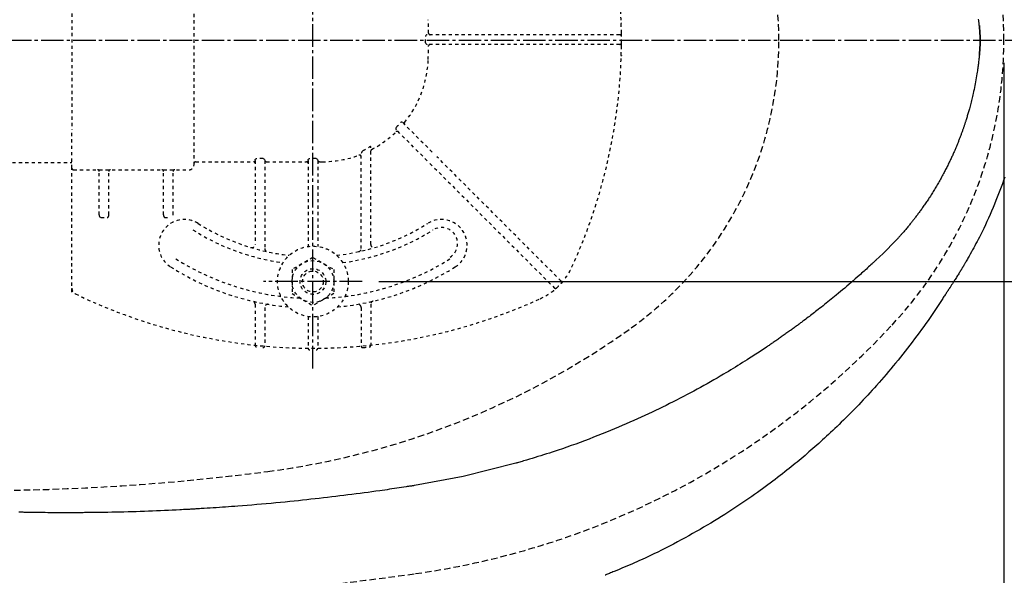
# Model space of a CAD drawing. Extents: x -22355 to 2010, y -22466 to 2905.
# Drawn here: x 794 to 1100, y 2244 to 2416 of the extents above; entities that cross this region are included whole.
import ezdxf

# ---------------------------------------------------------------- set-up
doc = ezdxf.new("R2010")
doc.units = 0
for name, pattern in [('EXLTYPE1', [3, 2, -1]), ('EXLTYPE2', [2, 1, -1]), ('EXLTYPE3', [10, 7, -1, 1, -1])]:
    doc.linetypes.add(name, pattern=pattern)
doc.layers.get('0').update_dxf_attribs({"linetype": 'CONTINUOUS'})
doc.layers.get('DEFPOINTS').update_dxf_attribs({"linetype": 'CONTINUOUS'})
for name, color, linetype in [('便器', 7, 'CONTINUOUS'), ('便座', 7, 'CONTINUOUS'), ('寸法', 7, 'CONTINUOUS'), ('ｱｼﾞｬｽﾀｰ', 7, 'CONTINUOUS')]:
    doc.layers.add(name, color=color, linetype=linetype)
doc.styles.add('EXCADDIM1', font='monotxt', dxfattribs={"width": 0.84, "bigfont": 'extfont'})
doc.styles.get("Standard").update_dxf_attribs({"font": 'monotxt', "bigfont": 'extfont'})
doc.dimstyles.new('ISO-25', dxfattribs={"dimtxt": 2.5, "dimasz": 2.5, "dimexe": 1.25, "dimexo": 0.625, "dimtad": 1, "dimtxsty": 'STANDARD', "dimcen": 2.5, "dimazin": 3, "dimtfac": 1, "dimtmove": 0, "dimatfit": 3})

# ---------------------------------------------------------------- blocks, each defined once
blk = doc.blocks.new('EX_NORM')
at = {"color": 0, "linetype": 'CONTINUOUS'}
for q in [(-1, 0.167), (-1, 0), (-1, -0.167)]:
    blk.add_line((0, 0), q, dxfattribs=at)
blk = doc.blocks.new('*D34')
at = {"layer": 'DEFPOINTS', "color": 0}
for p in [(814.93, 2587.5), (814.93, 2232.5), (1243.5, 2232.5)]:
    blk.add_point(p, dxfattribs=at)
at = {"layer": '寸法', "color": 3, "linetype": 'CONTINUOUS'}
for p, q in [((819.93, 2587.5), (1253.5, 2587.5)), ((1243.5, 2557.5), (1243.5, 2262.5)), ((819.93, 2232.5), (1253.5, 2232.5))]:
    blk.add_line(p, q, dxfattribs=at)
at = {"layer": '寸法', "color": 3, "xscale": 30, "yscale": 30, "zscale": 30}
for p, rotation in [((1243.5, 2587.5), 90), ((1243.5, 2232.5), 270)]:
    blk.add_blockref('EX_NORM', p, dxfattribs=dict(at, rotation=rotation))
at = {"layer": '寸法', "color": 2, "insert": (1220, 2410), "char_height": 40, "attachment_point": 5, "rotation": 90, "style": 'EXCADDIM1'}
blk.add_mtext('355', dxfattribs=at)
blk = doc.blocks.new('*D35')
at = {"layer": 'DEFPOINTS', "color": 0}
for p in [(887, 2485), (887, 2335), (1181.5, 2335)]:
    blk.add_point(p, dxfattribs=at)
at = {"layer": '寸法', "color": 3, "linetype": 'CONTINUOUS'}
for p, q in [((905.5, 2485), (1191.5, 2485)), ((1181.5, 2455), (1181.5, 2365)), ((905.5, 2335), (1191.5, 2335))]:
    blk.add_line(p, q, dxfattribs=at)
at = {"layer": '寸法', "color": 3, "xscale": 30, "yscale": 30, "zscale": 30}
for p, rotation in [((1181.5, 2485), 90), ((1181.5, 2335), 270)]:
    blk.add_blockref('EX_NORM', p, dxfattribs=dict(at, rotation=rotation))
at = {"layer": '寸法', "color": 2, "insert": (1158, 2410), "char_height": 40, "attachment_point": 5, "rotation": 90, "style": 'EXCADDIM1'}
blk.add_mtext('150', dxfattribs=at)
blk = doc.blocks.new('*D36')
at = {"layer": 'DEFPOINTS', "color": 0}
for p in [(1100, 2410), (630, 2347), (630, 2086)]:
    blk.add_point(p, dxfattribs=at)
at = {"layer": '寸法', "color": 3, "linetype": 'CONTINUOUS'}
for p, q in [((630, 2317.8), (630, 2076)), ((1070, 2086), (660, 2086))]:
    blk.add_line(p, q, dxfattribs=at)
at = {"layer": '寸法', "color": 3, "xscale": 30, "yscale": 30, "zscale": 30, "rotation": 180}
blk.add_blockref('EX_NORM', (630, 2086), dxfattribs=at)
at = {"layer": '寸法', "color": 3, "xscale": 30, "yscale": 30, "zscale": 30}
blk.add_blockref('EX_NORM', (1100, 2086), dxfattribs=at)
at = {"layer": '寸法', "color": 2, "insert": (865, 2109.5), "char_height": 40, "attachment_point": 5, "style": 'EXCADDIM1'}
blk.add_mtext('470', dxfattribs=at)
blk = doc.blocks.new('*D37')
at = {"layer": 'DEFPOINTS', "color": 0}
for p in [(1100, 2410), (345, 2399), (345, 1977)]:
    blk.add_point(p, dxfattribs=at)
at = {"layer": '寸法', "color": 3, "linetype": 'CONTINUOUS'}
for p, q in [((1100, 2403), (1100, 1967)), ((1070, 1977), (375, 1977))]:
    blk.add_line(p, q, dxfattribs=at)
at = {"layer": '寸法', "color": 3, "xscale": 30, "yscale": 30, "zscale": 30, "rotation": 180}
blk.add_blockref('EX_NORM', (345, 1977), dxfattribs=at)
at = {"layer": '寸法', "color": 3, "xscale": 30, "yscale": 30, "zscale": 30}
blk.add_blockref('EX_NORM', (1100, 1977), dxfattribs=at)
at = {"layer": '寸法', "color": 2, "insert": (722.5, 2000.5), "char_height": 40, "attachment_point": 5, "style": 'EXCADDIM1'}
blk.add_mtext('755', dxfattribs=at)
blk = doc.blocks.new('*D45')
at = {"layer": 'DEFPOINTS', "color": 0}
for p in [(367, 2410), (1100, 2410), (1100, 2028)]:
    blk.add_point(p, dxfattribs=at)
at = {"layer": '寸法', "color": 3, "linetype": 'CONTINUOUS'}
for p, q in [((367, 2403), (367, 2018)), ((397, 2028), (1070, 2028))]:
    blk.add_line(p, q, dxfattribs=at)
at = {"layer": '寸法', "color": 3, "xscale": 30, "yscale": 30, "zscale": 30, "rotation": 180}
blk.add_blockref('EX_NORM', (367, 2028), dxfattribs=at)
at = {"layer": '寸法', "color": 3, "xscale": 30, "yscale": 30, "zscale": 30}
blk.add_blockref('EX_NORM', (1100, 2028), dxfattribs=at)
at = {"layer": '寸法', "color": 2, "insert": (733.5, 2051.5), "char_height": 40, "attachment_point": 5, "style": 'EXCADDIM1'}
blk.add_mtext('733', dxfattribs=at)

msp = doc.modelspace()

# ---------------------------------------------------------------- linework, layer by layer
at = {"layer": '便器', "color": 6, "linetype": 'EXLTYPE1'}
for centre, radius, start, end in [((920, 2410), 110, 0, 54.38706), ((920, 2410), 110, 305.61294, 0), ((838.477, 2523.816), 250, 277.46665, 305.61294), ((780, 2970), 700, 270, 277.466649)]:
    msp.add_arc(centre, radius, start, end, dxfattribs=at)
at = {"layer": '便器', "color": 2, "linetype": 'EXLTYPE1'}
for centre, radius, start, end in [((970, 2410), 130, 0, 42.93152), ((970, 2410), 130, 317.06848, 0), ((882.14, 2491.735), 250, 277.99545, 317.06848), ((750, 3432.5), 1200, 270, 277.995454)]:
    msp.add_arc(centre, radius, start, end, dxfattribs=at)
at = {"layer": '便座', "color": 6, "linetype": 'CONTINUOUS', "flags": 128}
for points in [[(1092.361, 2414.595), (1092.359, 2414.61), (1092.354, 2414.653), (1092.346, 2414.722), (1092.336, 2414.813), (1092.323, 2414.923), (1092.308, 2415.051), (1092.292, 2415.193), (1092.274, 2415.346), (1092.256, 2415.507), (1092.236, 2415.675), (1092.217, 2415.845), (1092.176, 2416.197), (1092.135, 2416.55)], [(1092.361, 2405.406), (1092.362, 2405.418), (1092.365, 2405.454), (1092.369, 2405.51), (1092.374, 2405.586), (1092.381, 2405.678), (1092.389, 2405.784), (1092.398, 2405.903), (1092.407, 2406.033), (1092.418, 2406.17), (1092.428, 2406.314), (1092.439, 2406.461), (1092.461, 2406.761), (1092.484, 2407.068), (1092.506, 2407.379), (1092.526, 2407.696), (1092.546, 2408.018), (1092.564, 2408.342), (1092.58, 2408.67), (1092.593, 2409.001), (1092.602, 2409.333), (1092.609, 2409.666), (1092.611, 2410), (1092.609, 2410.334), (1092.602, 2410.668), (1092.593, 2411), (1092.58, 2411.33), (1092.564, 2411.658), (1092.546, 2411.983), (1092.527, 2412.304), (1092.506, 2412.621), (1092.484, 2412.933), (1092.461, 2413.24), (1092.439, 2413.54), (1092.428, 2413.687), (1092.418, 2413.831), (1092.407, 2413.968), (1092.398, 2414.098), (1092.389, 2414.217), (1092.381, 2414.323), (1092.374, 2414.415), (1092.369, 2414.491), (1092.365, 2414.547), (1092.362, 2414.583), (1092.361, 2414.595)], [(1092.361, 2414.595), (1092.362, 2414.583), (1092.365, 2414.547), (1092.369, 2414.491), (1092.374, 2414.415), (1092.381, 2414.323), (1092.389, 2414.217), (1092.398, 2414.098), (1092.407, 2413.968), (1092.418, 2413.831), (1092.428, 2413.687), (1092.439, 2413.54), (1092.461, 2413.24), (1092.484, 2412.933), (1092.506, 2412.621), (1092.526, 2412.305), (1092.546, 2411.983), (1092.564, 2411.659), (1092.58, 2411.331), (1092.593, 2411), (1092.602, 2410.668), (1092.609, 2410.335), (1092.611, 2410.001), (1092.609, 2409.667), (1092.602, 2409.333), (1092.593, 2409.001), (1092.58, 2408.671), (1092.564, 2408.343), (1092.546, 2408.018), (1092.527, 2407.697), (1092.506, 2407.38), (1092.484, 2407.068), (1092.461, 2406.761), (1092.439, 2406.461), (1092.428, 2406.314), (1092.418, 2406.17), (1092.407, 2406.033), (1092.398, 2405.903), (1092.389, 2405.784), (1092.381, 2405.678), (1092.374, 2405.586), (1092.369, 2405.51), (1092.365, 2405.454), (1092.362, 2405.418), (1092.361, 2405.406)], [(1092.361, 2405.406), (1092.359, 2405.391), (1092.354, 2405.348), (1092.346, 2405.279), (1092.336, 2405.188), (1092.323, 2405.078), (1092.308, 2404.95), (1092.292, 2404.808), (1092.274, 2404.655), (1092.256, 2404.493), (1092.236, 2404.326), (1092.217, 2404.156), (1092.176, 2403.804), (1092.135, 2403.451), (1092.094, 2403.097), (1092.051, 2402.741), (1092.008, 2402.382), (1091.963, 2402.021), (1091.916, 2401.656), (1091.868, 2401.288), (1091.817, 2400.916), (1091.764, 2400.54), (1091.708, 2400.159), (1091.618, 2399.572), (1091.522, 2398.975), (1091.419, 2398.371), (1091.312, 2397.761), (1091.2, 2397.148), (1091.084, 2396.534), (1090.964, 2395.921), (1090.841, 2395.311), (1090.716, 2394.707), (1090.589, 2394.111), (1090.46, 2393.524), (1090.355, 2393.058), (1090.249, 2392.599), (1090.143, 2392.146), (1090.036, 2391.7), (1089.928, 2391.259), (1089.818, 2390.822), (1089.707, 2390.39), (1089.595, 2389.961), (1089.482, 2389.534), (1089.367, 2389.11), (1089.25, 2388.688), (1089.161, 2388.369), (1089.07, 2388.051), (1088.979, 2387.735), (1088.888, 2387.421), (1088.796, 2387.108), (1088.704, 2386.799), (1088.612, 2386.492), (1088.52, 2386.189), (1088.428, 2385.889), (1088.336, 2385.594), (1088.245, 2385.303), (1088.183, 2385.105), (1088.121, 2384.909), (1088.059, 2384.715), (1087.996, 2384.521), (1087.934, 2384.328), (1087.871, 2384.136), (1087.807, 2383.943), (1087.743, 2383.749), (1087.677, 2383.554), (1087.611, 2383.357), (1087.543, 2383.158), (1087.469, 2382.942), (1087.394, 2382.724), (1087.317, 2382.504), (1087.239, 2382.281), (1087.159, 2382.056), (1087.079, 2381.83), (1086.997, 2381.603), (1086.915, 2381.374), (1086.831, 2381.145), (1086.747, 2380.916), (1086.662, 2380.687), (1086.572, 2380.443), (1086.48, 2380.199), (1086.388, 2379.956), (1086.295, 2379.713), (1086.202, 2379.471), (1086.108, 2379.229), (1086.014, 2378.988), (1085.92, 2378.747), (1085.825, 2378.507), (1085.729, 2378.269), (1085.633, 2378.031), (1085.532, 2377.779), (1085.429, 2377.529), (1085.326, 2377.279), (1085.223, 2377.031), (1085.119, 2376.782), (1085.014, 2376.534), (1084.909, 2376.286), (1084.802, 2376.038), (1084.695, 2375.791), (1084.587, 2375.542), (1084.478, 2375.294), (1084.351, 2375.005), (1084.222, 2374.716), (1084.092, 2374.426), (1083.96, 2374.135), (1083.827, 2373.845), (1083.694, 2373.554), (1083.559, 2373.263), (1083.422, 2372.972), (1083.285, 2372.682), (1083.147, 2372.391), (1083.008, 2372.101), (1082.851, 2371.776), (1082.692, 2371.452), (1082.532, 2371.128), (1082.371, 2370.805), (1082.209, 2370.482), (1082.045, 2370.159), (1081.88, 2369.837), (1081.714, 2369.515), (1081.546, 2369.193), (1081.377, 2368.871), (1081.205, 2368.549), (1081.017, 2368.197), (1080.826, 2367.845), (1080.634, 2367.493), (1080.439, 2367.141), (1080.243, 2366.79), (1080.046, 2366.438), (1079.846, 2366.087), (1079.645, 2365.737), (1079.442, 2365.386), (1079.238, 2365.037), (1079.032, 2364.687), (1078.825, 2364.339), (1078.616, 2363.991), (1078.406, 2363.644), (1078.194, 2363.298), (1077.982, 2362.953), (1077.768, 2362.61), (1077.554, 2362.268), (1077.338, 2361.927), (1077.122, 2361.589), (1076.905, 2361.252), (1076.687, 2360.918), (1076.493, 2360.623), (1076.299, 2360.329), (1076.104, 2360.037), (1075.909, 2359.747), (1075.713, 2359.458), (1075.516, 2359.17), (1075.319, 2358.883), (1075.121, 2358.598), (1074.922, 2358.314), (1074.722, 2358.03), (1074.521, 2357.747), (1074.342, 2357.497), (1074.162, 2357.246), (1073.981, 2356.997), (1073.8, 2356.748), (1073.619, 2356.501), (1073.437, 2356.254), (1073.254, 2356.009), (1073.072, 2355.765), (1072.89, 2355.522), (1072.707, 2355.281), (1072.525, 2355.042), (1072.362, 2354.829), (1072.199, 2354.617), (1072.036, 2354.406), (1071.872, 2354.195), (1071.706, 2353.983), (1071.539, 2353.771), (1071.37, 2353.558), (1071.199, 2353.343), (1071.025, 2353.126), (1070.848, 2352.907), (1070.668, 2352.685), (1070.474, 2352.447), (1070.277, 2352.206), (1070.077, 2351.962), (1069.874, 2351.718), (1069.669, 2351.472), (1069.463, 2351.226), (1069.255, 2350.981), (1069.048, 2350.738), (1068.84, 2350.496), (1068.633, 2350.257), (1068.428, 2350.021), (1068.288, 2349.862), (1068.149, 2349.705), (1068.01, 2349.549), (1067.872, 2349.394), (1067.734, 2349.241), (1067.597, 2349.089), (1067.46, 2348.937), (1067.323, 2348.786), (1067.187, 2348.636), (1067.05, 2348.486), (1066.913, 2348.335), (1066.843, 2348.259), (1066.774, 2348.183), (1066.708, 2348.11), (1066.645, 2348.04), (1066.586, 2347.976), (1066.534, 2347.918), (1066.488, 2347.868), (1066.45, 2347.827), (1066.422, 2347.796), (1066.404, 2347.776), (1066.398, 2347.769)], [(1100.264, 2367.452), (1099.905, 2366.432), (1099.535, 2365.407), (1099.156, 2364.377), (1098.766, 2363.341), (1098.365, 2362.297), (1097.952, 2361.245), (1097.524, 2360.172), (1097.083, 2359.091), (1096.632, 2358.005), (1096.17, 2356.918), (1095.7, 2355.831), (1095.22, 2354.747), (1094.732, 2353.668), (1094.236, 2352.599), (1093.734, 2351.54), (1093.225, 2350.495), (1092.711, 2349.466), (1092.363, 2348.786), (1092.013, 2348.114), (1091.662, 2347.449), (1091.309, 2346.79), (1090.954, 2346.137), (1090.598, 2345.488), (1090.241, 2344.843), (1089.884, 2344.202), (1089.525, 2343.562), (1089.167, 2342.925), (1088.808, 2342.288), (1088.629, 2341.969), (1088.452, 2341.656), (1088.281, 2341.353), (1088.12, 2341.066), (1087.97, 2340.801), (1087.835, 2340.561), (1087.718, 2340.354), (1087.622, 2340.183), (1087.55, 2340.055), (1087.504, 2339.974), (1087.488, 2339.946)], [(1066.398, 2347.769), (1062.415, 2343.721)], [(1062.415, 2343.721), (1060.199, 2341.636)], [(1060.199, 2341.636), (1060.184, 2341.622), (1060.142, 2341.583), (1060.074, 2341.521), (1059.985, 2341.439), (1059.876, 2341.34), (1059.75, 2341.224), (1059.61, 2341.096), (1059.459, 2340.958), (1059.3, 2340.813), (1059.135, 2340.662), (1058.968, 2340.508), (1058.617, 2340.187), (1058.266, 2339.866), (1057.913, 2339.543), (1057.558, 2339.219), (1057.2, 2338.893), (1056.839, 2338.565), (1056.473, 2338.234), (1056.104, 2337.901), (1055.729, 2337.565), (1055.349, 2337.225), (1054.962, 2336.882), (1054.348, 2336.339), (1053.721, 2335.789), (1053.082, 2335.233), (1052.433, 2334.673), (1051.779, 2334.111), (1051.12, 2333.549), (1050.459, 2332.989), (1049.799, 2332.432), (1049.142, 2331.881), (1048.49, 2331.338), (1047.845, 2330.804), (1047.313, 2330.365), (1046.787, 2329.933), (1046.266, 2329.508), (1045.75, 2329.089), (1045.238, 2328.676), (1044.73, 2328.268), (1044.224, 2327.864), (1043.72, 2327.463), (1043.218, 2327.066), (1042.715, 2326.671), (1042.213, 2326.278), (1041.819, 2325.971), (1041.426, 2325.665), (1041.032, 2325.361), (1040.64, 2325.059), (1040.25, 2324.759), (1039.862, 2324.462), (1039.477, 2324.168), (1039.095, 2323.878), (1038.718, 2323.591), (1038.345, 2323.309), (1037.977, 2323.032), (1037.727, 2322.844), (1037.478, 2322.658), (1037.231, 2322.473), (1036.986, 2322.289), (1036.74, 2322.107), (1036.495, 2321.924), (1036.249, 2321.742), (1036.001, 2321.559), (1035.752, 2321.376), (1035.501, 2321.191), (1035.246, 2321.004), (1034.981, 2320.811), (1034.713, 2320.615), (1034.442, 2320.418), (1034.168, 2320.219), (1033.891, 2320.019), (1033.613, 2319.818), (1033.332, 2319.616), (1033.05, 2319.413), (1032.767, 2319.21), (1032.482, 2319.007), (1032.198, 2318.805), (1031.906, 2318.597), (1031.614, 2318.39), (1031.323, 2318.185), (1031.032, 2317.98), (1030.743, 2317.777), (1030.456, 2317.576), (1030.172, 2317.376), (1029.889, 2317.18), (1029.61, 2316.985), (1029.335, 2316.794), (1029.063, 2316.606), (1028.789, 2316.417), (1028.519, 2316.231), (1028.252, 2316.048), (1027.987, 2315.867), (1027.724, 2315.687), (1027.462, 2315.509), (1027.199, 2315.331), (1026.937, 2315.153), (1026.672, 2314.975), (1026.406, 2314.796), (1026.137, 2314.616), (1025.687, 2314.315), (1025.228, 2314.009), (1024.761, 2313.699), (1024.287, 2313.385), (1023.806, 2313.069), (1023.32, 2312.749), (1022.829, 2312.429), (1022.334, 2312.106), (1021.836, 2311.783), (1021.335, 2311.46), (1020.833, 2311.138), (1020.115, 2310.679), (1019.395, 2310.223), (1018.673, 2309.768), (1017.948, 2309.315), (1017.22, 2308.863), (1016.488, 2308.412), (1015.752, 2307.962), (1015.012, 2307.513), (1014.268, 2307.065), (1013.518, 2306.618), (1012.763, 2306.17), (1011.757, 2305.58), (1010.743, 2304.991), (1009.72, 2304.403), (1008.692, 2303.817), (1007.658, 2303.234), (1006.62, 2302.655), (1005.58, 2302.079), (1004.538, 2301.509), (1003.496, 2300.944), (1002.455, 2300.385), (1001.417, 2299.833), (1000.319, 2299.255), (999.225, 2298.685), (998.134, 2298.123), (997.045, 2297.569), (995.958, 2297.021), (994.872, 2296.48), (993.786, 2295.945), (992.701, 2295.417), (991.615, 2294.894), (990.527, 2294.377), (989.439, 2293.865), (988.286, 2293.329), (987.13, 2292.799), (985.968, 2292.273), (984.8, 2291.751), (983.625, 2291.232), (982.44, 2290.716), (981.245, 2290.202), (980.039, 2289.689), (978.819, 2289.178), (977.585, 2288.667), (976.336, 2288.157), (975.003, 2287.618), (973.654, 2287.081), (972.292, 2286.546), (970.921, 2286.016), (969.543, 2285.491), (968.162, 2284.973), (966.78, 2284.464), (965.4, 2283.965), (964.027, 2283.478), (962.661, 2283.004), (961.308, 2282.546), (960.392, 2282.242), (959.482, 2281.945), (958.578, 2281.655), (957.678, 2281.369), (956.782, 2281.089), (955.89, 2280.813), (955, 2280.54), (954.112, 2280.27), (953.225, 2280.001), (952.339, 2279.734), (951.452, 2279.467), (950.999, 2279.331), (950.553, 2279.197), (950.121, 2279.067), (949.712, 2278.944), (949.334, 2278.83), (948.992, 2278.727), (948.696, 2278.638), (948.453, 2278.565), (948.269, 2278.51), (948.154, 2278.475), (948.114, 2278.463)], [(1087.455, 2339.89), (1087.452, 2339.885), (1087.443, 2339.869), (1087.428, 2339.845), (1087.408, 2339.812), (1087.385, 2339.773), (1087.358, 2339.728), (1087.328, 2339.678), (1087.295, 2339.625), (1087.262, 2339.568), (1087.227, 2339.511), (1087.192, 2339.452), (1087.122, 2339.337), (1087.054, 2339.223), (1086.986, 2339.11), (1086.918, 2338.997), (1086.85, 2338.885), (1086.782, 2338.772), (1086.713, 2338.658), (1086.643, 2338.543), (1086.572, 2338.426), (1086.499, 2338.307), (1086.425, 2338.184), (1086.27, 2337.932), (1086.108, 2337.668), (1085.939, 2337.395), (1085.765, 2337.114), (1085.586, 2336.828), (1085.405, 2336.538), (1085.223, 2336.247), (1085.04, 2335.957), (1084.858, 2335.669), (1084.678, 2335.386), (1084.501, 2335.11), (1084.371, 2334.909), (1084.244, 2334.712), (1084.118, 2334.518), (1083.994, 2334.326), (1083.87, 2334.137), (1083.746, 2333.948), (1083.623, 2333.759), (1083.498, 2333.57), (1083.373, 2333.379), (1083.245, 2333.186), (1083.116, 2332.99), (1083.029, 2332.859), (1082.943, 2332.728), (1082.859, 2332.6), (1082.779, 2332.479), (1082.704, 2332.365), (1082.636, 2332.262), (1082.577, 2332.173), (1082.528, 2332.099), (1082.491, 2332.043), (1082.468, 2332.007), (1082.46, 2331.995)], [(1082.424, 2331.939), (1082.406, 2331.912), (1082.355, 2331.834), (1082.275, 2331.711), (1082.168, 2331.548), (1082.037, 2331.349), (1081.887, 2331.12), (1081.72, 2330.865), (1081.54, 2330.59), (1081.35, 2330.301), (1081.153, 2330.001), (1080.953, 2329.696), (1080.552, 2329.084), (1080.15, 2328.473), (1079.747, 2327.861), (1079.343, 2327.248), (1078.935, 2326.634), (1078.525, 2326.018), (1078.111, 2325.401), (1077.693, 2324.782), (1077.27, 2324.16), (1076.841, 2323.536), (1076.405, 2322.908), (1075.737, 2321.957), (1075.054, 2321), (1074.359, 2320.039), (1073.653, 2319.075), (1072.937, 2318.11), (1072.214, 2317.146), (1071.484, 2316.185), (1070.75, 2315.228), (1070.012, 2314.277), (1069.273, 2313.334), (1068.535, 2312.4), (1067.795, 2311.473), (1067.056, 2310.557), (1066.318, 2309.651), (1065.581, 2308.755), (1064.844, 2307.868), (1064.107, 2306.99), (1063.369, 2306.12), (1062.63, 2305.258), (1061.89, 2304.404), (1061.148, 2303.556), (1060.404, 2302.715), (1059.715, 2301.944), (1059.025, 2301.179), (1058.332, 2300.418), (1057.637, 2299.662), (1056.939, 2298.91), (1056.238, 2298.163), (1055.535, 2297.42), (1054.829, 2296.681), (1054.12, 2295.945), (1053.409, 2295.214), (1052.694, 2294.486), (1052.04, 2293.826), (1051.384, 2293.169), (1050.726, 2292.515), (1050.066, 2291.864), (1049.404, 2291.217), (1048.741, 2290.573), (1048.076, 2289.934), (1047.41, 2289.298), (1046.743, 2288.667), (1046.076, 2288.04), (1045.408, 2287.417), (1044.804, 2286.858), (1044.199, 2286.302), (1043.594, 2285.751), (1042.989, 2285.203), (1042.383, 2284.658), (1041.776, 2284.117), (1041.169, 2283.579), (1040.561, 2283.045), (1039.952, 2282.514), (1039.343, 2281.986), (1038.732, 2281.462), (1038.119, 2280.939), (1037.504, 2280.419), (1036.887, 2279.901), (1036.269, 2279.386), (1035.648, 2278.873), (1035.025, 2278.361), (1034.398, 2277.851), (1033.768, 2277.342), (1033.135, 2276.834), (1032.497, 2276.326), (1031.855, 2275.819), (1031.105, 2275.231), (1030.35, 2274.643), (1029.588, 2274.056), (1028.822, 2273.47), (1028.051, 2272.886), (1027.275, 2272.303), (1026.495, 2271.722), (1025.712, 2271.143), (1024.925, 2270.567), (1024.135, 2269.994), (1023.342, 2269.425), (1022.438, 2268.781), (1021.531, 2268.143), (1020.621, 2267.509), (1019.706, 2266.878), (1018.787, 2266.253), (1017.864, 2265.631), (1016.936, 2265.012), (1016.003, 2264.398), (1015.064, 2263.787), (1014.12, 2263.18), (1013.17, 2262.575), (1012.093, 2261.899), (1011.008, 2261.227), (1009.914, 2260.558), (1008.811, 2259.892), (1007.698, 2259.23), (1006.575, 2258.571), (1005.442, 2257.914), (1004.298, 2257.259), (1003.143, 2256.607), (1001.976, 2255.957), (1000.798, 2255.309), (999.6, 2254.659), (998.393, 2254.013), (997.177, 2253.37), (995.955, 2252.734), (994.728, 2252.105), (993.5, 2251.484), (992.272, 2250.874), (991.046, 2250.275), (989.824, 2249.689), (988.609, 2249.118), (987.403, 2248.562), (986.6, 2248.199), (985.802, 2247.843), (985.008, 2247.493), (984.217, 2247.149), (983.43, 2246.81), (982.645, 2246.475), (981.863, 2246.144), (981.082, 2245.816), (980.303, 2245.49), (979.525, 2245.165), (978.747, 2244.841), (978.36, 2244.679), (977.979, 2244.52), (977.611, 2244.367), (977.262, 2244.222), (976.938, 2244.087), (976.647, 2243.966), (976.395, 2243.861), (976.187, 2243.774), (976.031, 2243.709), (975.933, 2243.668), (975.898, 2243.654)], [(948.114, 2278.463), (931.734, 2274.374)], [(931.734, 2274.374), (916.585, 2271.54)], [(916.585, 2271.54), (916.554, 2271.535), (916.466, 2271.522), (916.325, 2271.501), (916.138, 2271.472), (915.911, 2271.438), (915.649, 2271.398), (915.358, 2271.354), (915.044, 2271.307), (914.712, 2271.257), (914.368, 2271.205), (914.018, 2271.152), (913.288, 2271.041), (912.556, 2270.931), (911.821, 2270.82), (911.084, 2270.709), (910.344, 2270.598), (909.6, 2270.488), (908.852, 2270.377), (908.1, 2270.267), (907.342, 2270.157), (906.579, 2270.047), (905.81, 2269.937), (904.601, 2269.767), (903.379, 2269.598), (902.145, 2269.43), (900.903, 2269.264), (899.656, 2269.099), (898.404, 2268.937), (897.151, 2268.776), (895.9, 2268.618), (894.651, 2268.463), (893.409, 2268.31), (892.174, 2268.16), (890.859, 2268.003), (889.553, 2267.849), (888.254, 2267.699), (886.96, 2267.551), (885.668, 2267.406), (884.374, 2267.263), (883.078, 2267.122), (881.776, 2266.983), (880.465, 2266.846), (879.143, 2266.71), (877.808, 2266.574), (876.364, 2266.431), (874.905, 2266.288), (873.434, 2266.147), (871.956, 2266.008), (870.472, 2265.872), (868.987, 2265.739), (867.504, 2265.609), (866.027, 2265.484), (864.558, 2265.363), (863.102, 2265.246), (861.661, 2265.135), (860.681, 2265.062), (859.708, 2264.992), (858.743, 2264.923), (857.784, 2264.857), (856.83, 2264.792), (855.881, 2264.729), (854.935, 2264.667), (853.992, 2264.606), (853.05, 2264.546), (852.109, 2264.486), (851.168, 2264.426), (850.684, 2264.395), (850.207, 2264.365), (849.746, 2264.336), (849.309, 2264.308), (848.904, 2264.283), (848.539, 2264.259), (848.223, 2264.239), (847.963, 2264.223), (847.767, 2264.21), (847.643, 2264.203), (847.6, 2264.2)], [(847.6, 2264.2), (847.553, 2264.197), (847.418, 2264.191), (847.202, 2264.18), (846.914, 2264.165), (846.562, 2264.147), (846.154, 2264.127), (845.699, 2264.104), (845.204, 2264.079), (844.678, 2264.052), (844.13, 2264.025), (843.566, 2263.996), (842.417, 2263.938), (841.245, 2263.879), (840.051, 2263.82), (838.838, 2263.762), (837.608, 2263.704), (836.365, 2263.647), (835.109, 2263.592), (833.844, 2263.54), (832.572, 2263.49), (831.296, 2263.444), (830.017, 2263.402), (828.739, 2263.364), (827.464, 2263.33), (826.194, 2263.3), (824.93, 2263.273), (823.676, 2263.249), (822.434, 2263.228), (821.205, 2263.209), (819.993, 2263.192), (818.8, 2263.176), (817.628, 2263.161), (816.479, 2263.147), (815.915, 2263.14), (815.365, 2263.134), (814.839, 2263.127), (814.343, 2263.121), (813.887, 2263.116), (813.479, 2263.111), (813.126, 2263.106), (812.837, 2263.103), (812.621, 2263.1), (812.485, 2263.098), (812.438, 2263.098)], [(812.438, 2263.098), (812.402, 2263.098), (812.298, 2263.098), (812.133, 2263.097), (811.915, 2263.097), (811.651, 2263.097), (811.348, 2263.096), (811.013, 2263.096), (810.653, 2263.095), (810.276, 2263.095), (809.889, 2263.094), (809.499, 2263.094), (808.919, 2263.093), (808.347, 2263.092), (807.781, 2263.092), (807.218, 2263.092), (806.658, 2263.092), (806.098, 2263.092), (805.536, 2263.093), (804.97, 2263.095), (804.4, 2263.097), (803.822, 2263.1), (803.235, 2263.104), (802.492, 2263.11), (801.737, 2263.117), (800.974, 2263.125), (800.208, 2263.135), (799.443, 2263.145), (798.683, 2263.156), (797.934, 2263.168), (797.199, 2263.18), (796.483, 2263.192), (795.791, 2263.205), (795.126, 2263.218), (794.796, 2263.224), (794.474, 2263.231), (794.158, 2263.238), (793.847, 2263.244), (793.542, 2263.251)]]:
    msp.add_lwpolyline(points, dxfattribs=at)
at = {"layer": 'ｱｼﾞｬｽﾀｰ', "color": 6, "linetype": 'EXLTYPE3'}
for p, q in [((885, 2308), (885, 2514)), ((1127.4, 2410), (780, 2410)), ((900.3, 2335), (869.6, 2335))]:
    msp.add_line(p, q, dxfattribs=at)
at = {"layer": 'ｱｼﾞｬｽﾀｰ', "color": 6, "linetype": 'EXLTYPE2'}
for p, q in [((848, 2371.254), (848, 2448.746)), ((810, 2438.321), (810, 2382.187)), ((934.252, 2411.754), (920.591, 2411.754)), ((980.497, 2411.754), (935.452, 2411.754)), ((980.997, 2411.257), (980.988, 2412.26)), ((934.252, 2408.754), (920.591, 2408.754)), ((980.497, 2408.754), (935.452, 2408.754)), ((980.988, 2408.248), (980.997, 2409.251)), ((912.925, 2384.45), (922.697, 2374.678)), ((810, 2370.254), (810, 2382.187)), ((920.576, 2372.557), (910.949, 2382.184)), ((900, 2345.248), (900, 2374.66)), ((903, 2346.54), (903, 2376.761)), ((587.485, 2372), (810, 2372)), ((848.5, 2372.262), (866.5, 2372.262)), ((867, 2372.65), (867, 2346.54)), ((869.5, 2373.216), (867.5, 2373.216)), ((870, 2372.65), (870, 2345.5)), ((870.5, 2372.262), (883, 2372.262)), ((883.5, 2372.65), (883.5, 2345.897)), ((886, 2373.216), (884, 2373.216)), ((886.5, 2372.65), (886.5, 2345.897)), ((887, 2372.262), (887.911, 2372.262)), ((921.424, 2371.708), (960.113, 2333.02)), ((962.234, 2335.141), (923.546, 2373.829)), ((810, 2367.754), (810, 2370.254)), ((810.5, 2369.754), (846.5, 2369.754)), ((818.5, 2355.754), (818.5, 2369.254)), ((821.5, 2355.754), (821.5, 2369.254)), ((838.5, 2355.754), (838.5, 2369.254)), ((841.5, 2355.754), (841.5, 2369.254)), ((810, 2331.692), (810, 2367.754)), ((819, 2354.904), (821, 2354.904)), ((839, 2354.904), (839.726, 2354.904)), ((885, 2342.506), (878.506, 2338.756)), ((885, 2342.506), (891.494, 2338.756)), ((878.506, 2338.756), (878.506, 2331.244)), ((891.494, 2338.756), (891.494, 2331.244)), ((878.506, 2331.244), (885, 2327.494)), ((891.494, 2331.244), (885, 2327.494)), ((867, 2327.923), (867, 2315.152)), ((870, 2326.921), (870, 2314.956)), ((900, 2326.921), (900, 2314.956)), ((903, 2327.923), (903, 2315.152)), ((883.5, 2324.103), (883.5, 2314.249)), ((886.5, 2324.103), (886.5, 2314.249))]:
    msp.add_line(p, q, dxfattribs=at)
at = {"layer": 'ｱｼﾞｬｽﾀｰ', "color": 6, "linetype": 'EXLTYPE2', "flags": 128}
for points in [[(920.591, 2411.754), (920.317, 2411.69), (920.11, 2411.509), (920.036, 2411.305), (920.034, 2411.254)], [(920.034, 2409.254), (920.105, 2409.006), (920.303, 2408.825), (920.591, 2408.754)], [(912.925, 2384.45), (912.711, 2384.585), (912.485, 2384.595), (912.303, 2384.494), (912.243, 2384.425)], [(910.903, 2382.937), (910.782, 2382.699), (910.8, 2382.424), (910.949, 2382.184)], [(900.5, 2375.685), (900.245, 2375.366), (900.063, 2374.988), (900.004, 2374.737), (900, 2374.66)], [(903, 2376.761), (902.975, 2376.917), (902.926, 2376.983), (902.86, 2377.004), (902.771, 2376.982), (902.607, 2376.866), (902.5, 2376.752)], [(867, 2372.65), (867.069, 2372.936), (867.225, 2373.122), (867.443, 2373.213), (867.5, 2373.216)], [(869.5, 2373.216), (869.719, 2373.158), (869.907, 2372.978), (869.998, 2372.701), (870, 2372.65)], [(883.5, 2372.65), (883.569, 2372.936), (883.725, 2373.122), (883.943, 2373.213), (884, 2373.216)], [(886, 2373.216), (886.241, 2373.146), (886.415, 2372.964), (886.499, 2372.679), (886.5, 2372.65)]]:
    msp.add_lwpolyline(points, dxfattribs=at)
at = {"layer": 'ｱｼﾞｬｽﾀｰ', "color": 6, "linetype": 'EXLTYPE2'}
for radius in [11, 6.5, 4, 3.25]:
    msp.add_circle((885, 2335), radius, dxfattribs=at)
for centre, radius, start, end in [((811, 2410.254), 170, 0.67607, 24.58366), ((748, 2410.254), 172.992, 0.66051, 2.04672), ((981.22, 2415.458), 0.3, 181.75103, 225), ((981.22, 2415.458), 0.3, 181.75103, 225.00001), ((768.769, 2410.254), 151.268, 359.62125, 0.37878), ((921.481, 2412.254), 0.5, 180.65946, 269.999), ((980.497, 2411.254), 0.5, 0.33803, 90), ((811, 2410.254), 170, 359.66197, 0.33803), ((748, 2410.254), 172.992, 357.95328, 359.33949), ((921.481, 2408.254), 0.5, 90.00095, 179.34058), ((811, 2410.254), 170, 335.41634, 359.32393), ((980.497, 2409.254), 0.5, 270, 359.66197), ((981.22, 2405.05), 0.3, 135, 178.24897), ((887.911, 2405.254), 32.992, 320.95955, 357.95329), ((890.45, 2402.715), 28.451, 315.95974, 319.99367), ((913.924, 2384.158), 0.5, 140.95823, 224.99912), ((887.911, 2405.254), 32.992, 297.74006, 314.10587), ((911.221, 2381.205), 0.5, 45.00096, 134.10697), ((888.53, 2400.529), 27.577, 295.72597, 300.43716), ((903.5, 2375.611), 0.5, 117.73751, 179.99947), ((848.5, 2371.762), 0.5, 90.00432, 179.99568), ((887.911, 2405.254), 32.992, 270, 290.24475), ((899.5, 2373.831), 0.5, 0.00172, 110.24462), ((810.5, 2370.254), 0.5, 179.99999, 270), ((818, 2369.254), 0.5, 0.00001, 89.99999), ((822, 2369.254), 0.5, 90, 180), ((838, 2369.254), 0.5, 0.00001, 89.99999), ((842, 2369.254), 0.5, 90, 180), ((846.5, 2371.254), 1.5, 270, 359.99999), ((845, 2346.303), 8, 57.76903, 237.76905), ((840.069, 2355.753), 1.431, 353.71943, 0.01551), ((885, 2409.746), 67, 237.76905, 263.67342), ((885, 2409.746), 67, 276.32658, 302.23095), ((925, 2346.303), 8, 302.23095, 122.23095), ((885, 2410.254), 70, 237.76905, 262.36523), ((885, 2410.254), 70, 277.63477, 302.23095), ((925, 2346.811), 5, 302.23095, 122.23095), ((866, 2346.54), 1, 253.26899, 359.99999), ((871, 2345.248), 1, 179.99999, 257.75331), ((899, 2345.248), 1, 282.24669, 359.99999), ((904, 2346.54), 1, 179.99999, 286.73101), ((885, 2409.746), 80, 237.76905, 267.16407), ((885, 2409.746), 80, 272.83593, 302.23095), ((885, 2409.746), 83, 237.76905, 264.70871), ((885, 2409.746), 83, 275.29129, 302.23095), ((947.403, 2347.851), 20, 317.93954, 335.41634), ((961.881, 2334.787), 0.5, 317.93954, 45), ((812, 2332.943), 2, 179.99999, 244.245), ((947.403, 2347.851), 20, 294.58366, 312.06047), ((960.467, 2333.373), 0.5, 225.00001, 312.06047), ((947.403, 2347.851), 20, 312.06047, 317.93954), ((885, 2484.254), 170, 244.245, 294.58366), ((866, 2327.923), 1, 359.99999, 76.92711), ((904, 2327.923), 1, 103.07289, 180), ((871, 2326.921), 1, 80.40592, 179.99999), ((899, 2326.921), 1, 359.99999, 99.59407), ((867.5, 2315.152), 0.5, 179.99999, 264.07394), ((869.5, 2314.956), 0.5, 264.75324, 359.99999), ((884, 2314.249), 0.5, 179.99999, 269.66196), ((886, 2314.249), 0.5, 270.33804, 359.99999), ((900.5, 2314.956), 0.5, 179.99999, 275.24676), ((885, 2483.746), 170, 275.24676, 275.92606), ((902.5, 2315.152), 0.5, 275.92606, 359.99999)]:
    msp.add_arc(centre, radius, start, end, dxfattribs=at)
for centre, major_axis, ratio, start_param, end_param in [((866.5, 2371.762), (0.5, 0), 0.999969, 6.2831852, 7.8539816), ((870.5, 2371.762), (-0.5, 0), 0.999969, 4.712389, 6.2831852), ((883, 2371.762), (0.5, 0), 0.999969, 6.2831852, 7.8539816), ((887, 2371.762), (-0.5, 0), 0.999969, 4.712389, 6.2831852), ((819, 2355.754), (0, -0.85), 0.588236, 4.7124068, 6.2831885), ((821, 2355.754), (0, -0.85), 0.588235, 0.0000003, 1.5707973), ((839, 2355.754), (0, -0.85), 0.588236, 4.7124068, 6.2831885)]:
    msp.add_ellipse(centre, major_axis=major_axis, ratio=ratio, start_param=start_param, end_param=end_param, dxfattribs=at)

# ---------------------------------------------------------------- dimensions: what is measured, and where the dimension line sits
at = {"layer": '寸法', "color": 3, "linetype": 'CONTINUOUS'}
dim = msp.add_linear_dim(base=(1243.5, 2232.5), p1=(814.927, 2587.5), p2=(814.927, 2232.5), angle=90, dimstyle='ISO-25', override={"dimtxt": 40, "dimasz": 30, "dimexe": 10, "dimexo": 5, "dimgap": 0, "dimtad": 1, "dimjust": 0, "dimtih": 0, "dimtoh": 0, "dimdec": 2, "dimzin": 8, "dimlunit": 2, "dimtxsty": 'EXCADDIM1', "dimblk1": 'EX_NORM', "dimblk2": 'EX_NORM', "dimsah": 1, "dimse1": 0, "dimse2": 0, "dimclrd": 3, "dimclre": 3, "dimclrt": 2, "dimtmove": 2}, dxfattribs=at)
dim.commit()
dim.dimension.update_dxf_attribs({"geometry": '*D34', "text_midpoint": (1220, 2410), "dimtype": 160})
dim = msp.add_linear_dim(base=(1181.5, 2335), p1=(887, 2485), p2=(887, 2335), angle=90, text='150', dimstyle='ISO-25', override={"dimtxt": 40, "dimasz": 30, "dimexe": 10, "dimexo": 18.5, "dimgap": 0, "dimtad": 1, "dimjust": 0, "dimtih": 0, "dimtoh": 0, "dimdec": 2, "dimzin": 8, "dimlunit": 2, "dimtxsty": 'EXCADDIM1', "dimblk1": 'EX_NORM', "dimblk2": 'EX_NORM', "dimsah": 1, "dimse1": 0, "dimse2": 0, "dimclrd": 3, "dimclre": 3, "dimclrt": 2, "dimtmove": 2}, dxfattribs=at)
dim.commit()
dim.dimension.update_dxf_attribs({"geometry": '*D35', "text_midpoint": (1158, 2410), "dimtype": 160})
for base, p1, p2, override, picture, middle in [((345, 1977), (1100, 2410), (345, 2399), {"dimtxt": 40, "dimasz": 30, "dimexe": 10, "dimexo": 7, "dimgap": 0, "dimtad": 1, "dimjust": 0, "dimtih": 0, "dimtoh": 0, "dimdec": 1, "dimzin": 8, "dimlunit": 2, "dimtxsty": 'EXCADDIM1', "dimblk1": 'EX_NORM', "dimblk2": 'EX_NORM', "dimsah": 1, "dimse1": 0, "dimse2": 1, "dimclrd": 3, "dimclre": 3, "dimclrt": 2, "dimtmove": 2}, '*D37', (722.5, 2000.5)), ((1100, 2028), (367, 2410), (1100, 2410), {"dimtxt": 40, "dimasz": 30, "dimexe": 10, "dimexo": 7, "dimgap": 0, "dimtad": 1, "dimjust": 0, "dimtih": 0, "dimtoh": 0, "dimdec": 0, "dimzin": 0, "dimlunit": 2, "dimtxsty": 'EXCADDIM1', "dimblk1": 'EX_NORM', "dimblk2": 'EX_NORM', "dimsah": 1, "dimse1": 0, "dimse2": 1, "dimclrd": 3, "dimclre": 3, "dimclrt": 2, "dimtmove": 2}, '*D45', (733.5, 2051.5)), ((630, 2086), (1100, 2410), (630, 2347), {"dimtxt": 40, "dimasz": 30, "dimexe": 10, "dimexo": 29.200001, "dimgap": 0, "dimtad": 1, "dimjust": 0, "dimtih": 0, "dimtoh": 0, "dimdec": 1, "dimzin": 8, "dimlunit": 2, "dimtxsty": 'EXCADDIM1', "dimblk1": 'EX_NORM', "dimblk2": 'EX_NORM', "dimsah": 1, "dimse1": 1, "dimse2": 0, "dimclrd": 3, "dimclre": 3, "dimclrt": 2, "dimtmove": 2}, '*D36', (865, 2109.5))]:
    dim = msp.add_linear_dim(base=base, p1=p1, p2=p2, dimstyle='ISO-25', override=override, dxfattribs=at)
    dim.commit()
    dim.dimension.update_dxf_attribs({"geometry": picture, "text_midpoint": middle, "dimtype": 160})

doc.saveas('drawing.dxf')
